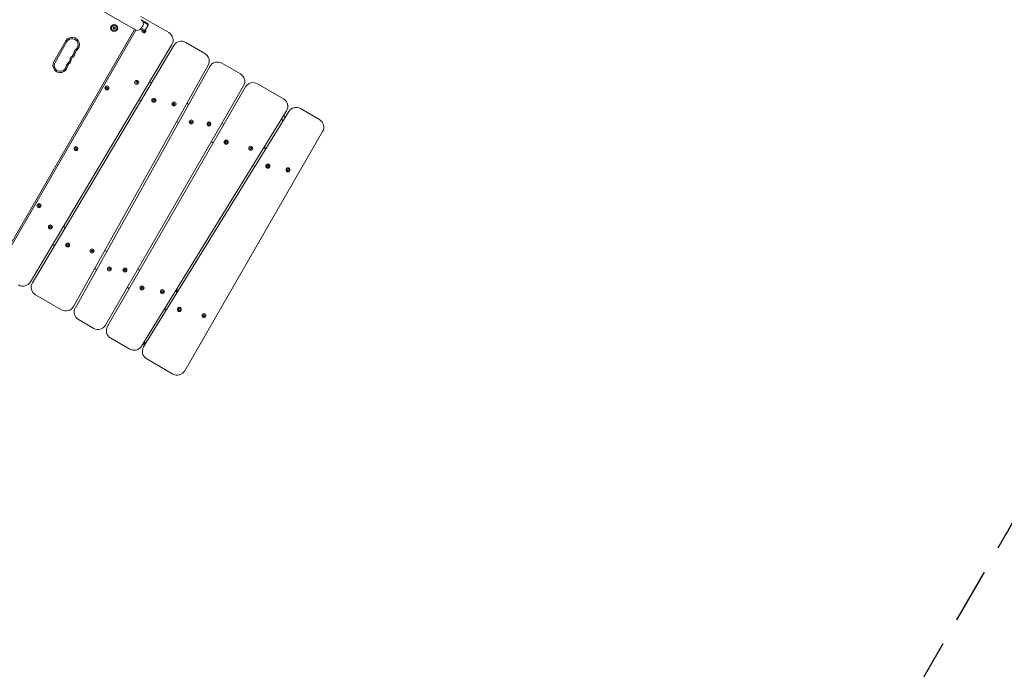
# Model space of a CAD drawing. Units: millimetres. Extents: x -13923 to 14088, y -4732 to 20293.
# Drawn here: x 7920 to 10185, y -218 to 1275 of the extents above; entities that cross this region are included whole.
import ezdxf

# ---------------------------------------------------------------- set-up
doc = ezdxf.new("R2010")
doc.units = ezdxf.units.MM
doc.header["$LTSCALE"] = 20
doc.linetypes.add('HIDDEN', pattern=[9.525, 6.35, -3.175])
doc.layers.add('2d', color=230, linetype='Continuous')
doc.layers.add('CSA-SafetyZone', color=63, linetype='HIDDEN')

msp = doc.modelspace()

# ---------------------------------------------------------------- linework, layer by layer
at = {"layer": '2d', "lineweight": 0}
for p, q in [((6835.2, 2030.5), (8185.6, 1251.2)), ((8262.5, 1245), (8198.6, 1281.8)), ((8199.1, 1274.6), (8213.8, 1266.1)), ((8215.1, 1262.5), (8203.6, 1269.1)), ((8183.9, 1252.2), (7879.5, 724.7)), ((8186.5, 1250.8), (7882.1, 723.2)), ((8133.6, 1255), (8135.3, 1256)), ((8135.5, 1254.3), (8133.6, 1255)), ((8135.3, 1256), (8134.9, 1258)), ((8134.9, 1258), (8136.7, 1257.1)), ((8135.6, 1252.3), (8135.5, 1254.3)), ((8137.1, 1253.6), (8135.6, 1252.3)), ((8136.7, 1257.1), (8138.2, 1258.4)), ((8138.9, 1252.7), (8137.1, 1253.6)), ((8138.2, 1258.4), (8138.3, 1256.4)), ((8138.3, 1256.4), (8140.2, 1255.8)), ((8140.2, 1255.8), (8138.5, 1254.7)), ((8138.5, 1254.7), (8138.9, 1252.7)), ((8185.6, 1251.2), (8185.6, 1251.2)), ((8198.1, 1253.2), (8204.3, 1249.6)), ((8199.3, 1254.9), (8202.8, 1260.9)), ((8208.2, 1250.3), (8199.5, 1255.3)), ((8202.9, 1249.7), (8203.4, 1250.2)), ((8203.6, 1247.5), (8202.9, 1249.7)), ((8205.8, 1246.9), (8203.6, 1247.5)), ((8207.5, 1248.6), (8205.8, 1246.9)), ((8207.2, 1249.6), (8207.5, 1248.6)), ((8208.4, 1250.7), (8214.9, 1262)), ((8025.7, 1225.7), (7998.2, 1178.1)), ((8028.3, 1224.2), (8000.8, 1176.6)), ((7944.1, 672.1), (8269.7, 1217.4)), ((8274.3, 1215.4), (7948.8, 670.1)), ((8345.3, 1197.2), (8301.5, 1222.5)), ((8043.5, 615.4), (8352.8, 1170.1)), ((8356.8, 1167.1), (8047.6, 612.4)), ((8427.3, 1149.9), (8384.3, 1174.7)), ((8186.4, 1130.5), (8187.5, 1132.5)), ((8187.5, 1132.5), (8189.9, 1132.5)), ((8189.9, 1132.5), (8191, 1130.5)), ((8117.3, 572.5), (8434.6, 1122.5)), ((8117.9, 1118.4), (8119.5, 1120)), ((8118.6, 1116.1), (8117.9, 1118.4)), ((8120.8, 1115.6), (8118.6, 1116.1)), ((8119.5, 1120), (8121.8, 1119.5)), ((8122.4, 1117.3), (8120.8, 1115.6)), ((8439, 1120), (8121.6, 570)), ((8121.8, 1119.5), (8122.4, 1117.3)), ((8187.5, 1128.5), (8186.4, 1130.5)), ((8189.9, 1128.5), (8187.5, 1128.5)), ((8191, 1130.5), (8189.9, 1128.5)), ((8222.9, 1129.3), (8218.5, 1131.8)), ((8526.4, 1092.7), (8466.3, 1127.4)), ((8193.9, 1090.5), (8198.3, 1088.1)), ((8225.8, 1089.3), (8227, 1091.3)), ((8227, 1087.3), (8225.8, 1089.3)), ((8227, 1091.3), (8229.3, 1091.3)), ((8229.3, 1087.3), (8227, 1087.3)), ((8229.3, 1091.3), (8230.5, 1089.3)), ((8230.5, 1089.3), (8229.3, 1087.3)), ((8199.8, 524.3), (8533.4, 1064.9)), ((8272.1, 1081), (8273.3, 1083)), ((8273.3, 1079), (8272.1, 1081)), ((8273.3, 1083), (8275.6, 1083)), ((8275.6, 1079), (8273.3, 1079)), ((8275.6, 1083), (8276.8, 1081)), ((8276.8, 1081), (8275.6, 1079)), ((8308.2, 1080), (8303.9, 1082.5)), ((8609.2, 1044.9), (8565.4, 1070.2)), ((8538.4, 1063.4), (8204.7, 522.8)), ((8280.5, 1040.6), (8284.9, 1038.1)), ((8312, 1039.6), (8313.2, 1041.6)), ((8313.2, 1037.5), (8312, 1039.6)), ((8313.2, 1041.6), (8315.5, 1041.6)), ((8315.5, 1037.5), (8313.2, 1037.5)), ((8315.5, 1041.6), (8316.6, 1039.6)), ((8316.6, 1039.6), (8315.5, 1037.5)), ((8352.7, 1034.6), (8353.8, 1036.6)), ((8353.8, 1032.5), (8352.7, 1034.6)), ((8353.8, 1036.6), (8356.2, 1036.6)), ((8356.2, 1032.5), (8353.8, 1032.5)), ((8356.2, 1036.6), (8357.3, 1034.6)), ((8357.3, 1034.6), (8356.2, 1032.5)), ((8389, 1033.4), (8384.7, 1035.9)), ((8299.2, 467.6), (8616.5, 1017.6)), ((8046.8, 979), (8048.4, 980.7)), ((8047.4, 976.8), (8046.8, 979)), ((8049.7, 976.2), (8047.4, 976.8)), ((8048.4, 980.7), (8050.6, 980.2)), ((8051.3, 977.9), (8049.7, 976.2)), ((8050.6, 980.2), (8051.3, 977.9)), ((8360.7, 994.3), (8365, 991.8)), ((8392.3, 993.2), (8393.5, 995.2)), ((8393.5, 991.2), (8392.3, 993.2)), ((8393.5, 995.2), (8395.8, 995.2)), ((8395.8, 991.2), (8393.5, 991.2)), ((8395.8, 995.2), (8397, 993.2)), ((8397, 993.2), (8395.8, 991.2)), ((8448.8, 979.1), (8450, 981.1)), ((8450, 977.1), (8448.8, 979.1)), ((8450, 981.1), (8452.3, 981.1)), ((8452.3, 977.1), (8450, 977.1)), ((8452.3, 981.1), (8453.4, 979.1)), ((8453.4, 979.1), (8452.3, 977.1)), ((8485.5, 977.7), (8481.2, 980.2)), ((8456, 939.4), (8460.3, 936.9)), ((8488, 938), (8489.2, 940)), ((8489.2, 936), (8488, 938)), ((8489.2, 940), (8491.5, 940)), ((8491.5, 936), (8489.2, 936)), ((8491.5, 940), (8492.7, 938)), ((8492.7, 938), (8491.5, 936)), ((8534.7, 928.9), (8535.2, 931.1)), ((8536.4, 927.3), (8534.7, 928.9)), ((8535.2, 931.1), (8537.4, 931.9)), ((8537.4, 931.9), (8539.1, 930.3)), ((8539.1, 930.3), (8538.6, 928.1)), ((8538.6, 928.1), (8536.4, 927.3)), ((7961.7, 847.7), (7963.4, 849.4)), ((7962.4, 845.5), (7961.7, 847.7)), ((7964.6, 844.9), (7962.4, 845.5)), ((7963.4, 849.4), (7965.6, 848.8)), ((7966.3, 846.6), (7964.6, 844.9)), ((7965.6, 848.8), (7966.3, 846.6)), ((7988, 798.2), (7989.1, 800.2)), ((7989.1, 796.2), (7988, 798.2)), ((7989.1, 800.2), (7991.5, 800.2)), ((7991.5, 796.2), (7989.1, 796.2)), ((7991.5, 800.2), (7992.6, 798.2)), ((7992.6, 798.2), (7991.5, 796.2)), ((8024.5, 796.9), (8020.2, 799.4)), ((7995.6, 758.2), (7999.9, 755.7)), ((8027.4, 757), (8028.6, 759)), ((8028.6, 754.9), (8027.4, 757)), ((8028.6, 759), (8030.9, 759)), ((8030.9, 754.9), (8028.6, 754.9)), ((8030.9, 759), (8032.1, 757)), ((8032.1, 757), (8030.9, 754.9)), ((8083.7, 743), (8084.8, 745)), ((8084.8, 741), (8083.7, 743)), ((8084.8, 745), (8087.2, 745)), ((8087.2, 741), (8084.8, 741)), ((8087.2, 745), (8088.3, 743)), ((8088.3, 743), (8087.2, 741)), ((8119.8, 741.9), (8115.5, 744.4)), ((8092.1, 702.5), (8096.4, 700)), ((8123.5, 701.5), (8124.7, 703.5)), ((8124.7, 703.5), (8127, 703.5)), ((8127, 703.5), (8128.2, 701.5)), ((8124.7, 699.5), (8123.5, 701.5)), ((8127, 699.5), (8124.7, 699.5)), ((8128.2, 701.5), (8127, 699.5)), ((8159.3, 699.4), (8160.4, 701.4)), ((8160.4, 697.3), (8159.3, 699.4)), ((8160.4, 701.4), (8162.7, 701.4)), ((8162.7, 697.3), (8160.4, 697.3)), ((8162.7, 701.4), (8163.9, 699.4)), ((8163.9, 699.4), (8162.7, 697.3)), ((8195.6, 698.2), (8191.2, 700.7)), ((8167.2, 659.1), (8171.6, 656.6)), ((8198.9, 658), (8200.1, 660)), ((8200.1, 656), (8198.9, 658)), ((8200.1, 660), (8202.4, 660)), ((8202.4, 660), (8203.6, 658)), ((8203.6, 658), (8202.4, 656)), ((7956, 642.5), (8016.1, 607.8)), ((8202.4, 656), (8200.1, 656)), ((8245.4, 649.6), (8246.6, 651.6)), ((8246.6, 647.6), (8245.4, 649.6)), ((8246.6, 651.6), (8248.9, 651.6)), ((8248.9, 647.6), (8246.6, 647.6)), ((8248.9, 651.6), (8250.1, 649.6)), ((8250.1, 649.6), (8248.9, 647.6)), ((8282.2, 648.3), (8277.8, 650.8)), ((8280.5, 649.2), (8281.5, 651.3)), ((8281.7, 652.8), (8280.9, 655.7)), ((8284.7, 608.5), (8285.8, 610.5)), ((8285.8, 606.5), (8284.7, 608.5)), ((8285.8, 610.5), (8288.2, 610.5)), ((8288.2, 606.5), (8285.8, 606.5)), ((8288.2, 610.5), (8289.3, 608.5)), ((8289.3, 608.5), (8288.2, 606.5)), ((8341.2, 594.4), (8342.3, 596.4)), ((8342.3, 592.4), (8341.2, 594.4)), ((8342.3, 596.4), (8344.6, 596.4)), ((8344.6, 592.4), (8342.3, 592.4)), ((8344.6, 596.4), (8345.8, 594.4)), ((8345.8, 594.4), (8344.6, 592.4)), ((8055, 585.3), (8090, 565.2)), ((8128.9, 542.7), (8172.7, 517.4)), ((8211.7, 494.9), (8271.8, 460.2))]:
    msp.add_line(p, q, dxfattribs=at)
for centre, radius in [((8136.9, 1255.4), 8.1), ((8136.9, 1255.4), 8), ((8136.9, 1255.4), 6.5), ((8188.7, 1130.5), 4.65), ((8120.2, 1117.8), 4.65), ((8228.1, 1089.3), 4.65), ((8274.5, 1081), 4.65), ((8314.3, 1039.6), 4.65), ((8355, 1034.6), 4.65), ((8394.6, 993.2), 4.65), ((8049, 978.5), 4.65), ((8451.1, 979.1), 4.65), ((8490.4, 938), 4.65), ((8536.9, 929.6), 4.65), ((7964, 847.1), 4.65), ((7990.3, 798.2), 4.65), ((8029.7, 757), 4.65), ((8086, 743), 4.65), ((8125.9, 701.5), 4.65), ((8161.6, 699.4), 4.65), ((8201.2, 658), 4.65), ((8247.8, 649.6), 4.65), ((8287, 608.5), 4.65), ((8343.5, 594.4), 4.65)]:
    msp.add_circle(centre, radius, dxfattribs=at)
for centre, radius, start, end in [((8194.1, 1265.9), 10, 330.0139, 60.0139), ((8190.6, 1259.9), 10, 240.0139, 330.0139), ((8205.2, 1249.1), 4.65, 150.0139, 34.5395), ((8205.8, 1252.2), 3, 240.0139, 330.0139), ((8212.3, 1263.5), 3, 330.0139, 60.0139), ((8040.2, 1217.3), 16.8, 310.5427, 150.0139), ((8040.2, 1217.3), 13.8, 310.5427, 150.0139), ((8252.5, 1227.6), 20, 329.1651, 60.0139), ((8291.5, 1205.1), 20, 60.0139, 149.1651), ((8058.1, 1196.4), 13.8, 130.5427, 169.4851), ((8058.1, 1196.4), 10.7, 130.5427, 169.4851), ((8012.7, 1169.7), 16.7, 150.0139, 349.4851), ((8021.9, 1185.6), 13.7, 310.5427, 349.4851), ((8021.9, 1185.6), 16.7, 310.5427, 349.4851), ((8048.9, 1180.6), 13.8, 130.5427, 169.4851), ((8048.9, 1180.6), 10.8, 130.5427, 169.4851), ((8031.1, 1201.5), 13.7, 310.5427, 349.4851), ((8031.1, 1201.5), 16.7, 310.5427, 349.4851), ((8335.3, 1179.9), 20, 330.8627, 60.0139), ((8012.7, 1169.7), 13.7, 150.0139, 349.4851), ((8039.8, 1164.7), 13.7, 130.5427, 169.4851), ((8039.8, 1164.7), 10.8, 130.5427, 169.4851), ((8374.3, 1157.4), 20, 60.0139, 150.8627), ((8417.3, 1132.5), 20, 330.0139, 60.0139), ((8456.3, 1110), 20, 60.0139, 150.0139), ((8516.4, 1075.4), 20, 328.3167, 60.0139), ((8555.4, 1052.9), 20, 60.0139, 148.3167), ((8599.2, 1027.6), 20, 330.0139, 60.0139), ((7927, 682.3), 20, 240.0139, 329.1651), ((7966, 659.8), 20, 149.1651, 240.0139), ((8279.8, 652.2), 2, 332.0139, 15.0139), ((8026.1, 625.2), 20, 240.0139, 330.8627), ((8065, 602.7), 20, 150.8627, 240.0139), ((8099.9, 582.5), 20, 240.0139, 330.0139), ((8138.9, 560), 20, 150.0139, 240.0139), ((8182.7, 534.8), 20, 240.0139, 328.3167), ((8221.7, 512.3), 20, 148.3167, 240.0139), ((8281.8, 477.6), 20, 240.0139, 330.0139)]:
    msp.add_arc(centre, radius, start, end, dxfattribs=at)
for points, knots in [([(8522.6, 1047.4), (8523.2, 1045.8), (8523.7, 1044.2), (8524.3, 1042.1), (8524.4, 1041.5), (8524.6, 1041)], [20.564758, 20.564758, 20.564758, 20.564758, 25.529636, 25.529636, 27.237595, 27.237595, 27.237595, 27.237595]), ([(8487.7, 981.2), (8486.5, 980.9), (8485.4, 980.7), (8483.3, 980.3), (8482.4, 980.2), (8481.4, 980.1)], [105.086377, 105.086377, 105.086377, 105.086377, 108.614605, 108.614605, 111.422497, 111.422497, 111.422497, 111.422497]), ([(8256.9, 607.4), (8256.5, 607.7), (8256, 607.9), (8254.6, 608.7), (8253.6, 609.3), (8252.6, 609.9)], [1.4689032, 1.4689032, 1.4689032, 1.4689032, 1.6385413, 1.6385413, 2.0335148, 2.0335148, 2.0335148, 2.0335148]), ([(8205.6, 528.5), (8205.5, 528.5), (8205.3, 528.5), (8204.7, 528.6), (8204.2, 528.6), (8203.4, 528.8), (8203, 528.9), (8202.7, 528.9), (8202.7, 528.9), (8202.6, 528.9)], [-11.64677075, -11.64677075, -11.64677075, -11.64677075, -11.63622111, -11.63622111, -11.60605523, -11.60605523, -11.58039028, -11.58039028, -11.58006161, -11.58006161, -11.58006161, -11.58006161]), ([(8207.4, 533.9), (8207.4, 533.6), (8207.5, 533.3), (8207.5, 533), (8207.5, 532.7), (8207.5, 532.4), (8207.5, 532.1), (8207.5, 531.8), (8207.5, 531.6), (8207.4, 531.3), (8207.3, 531), (8207.2, 530.7), (8207.1, 530.4), (8206.9, 530), (8206.6, 529.7), (8206.4, 529.3), (8206.1, 529), (8205.9, 528.7), (8205.6, 528.5)], [14.700081, 14.700081, 14.700081, 14.700081, 40.466075, 40.466075, 40.466075, 69.206665, 69.206665, 69.206665, 97.947254, 97.947254, 97.947254, 126.687843, 126.687843, 126.687843, 160.748791, 160.748791, 160.748791, 190.78578, 190.78578, 190.78578, 190.78578]), ([(8207.8, 527.8), (8207.4, 527.9), (8207, 528), (8206.6, 528.1), (8206.3, 528.2), (8206, 528.3), (8205.8, 528.4), (8205.6, 528.5)], [-0.21287, -0.21287, -0.21287, -0.21287, -0.1221662, -0.1221662, -0.056531, -0.056531, -0.0000018, -0.0000018, -0.0000018, -0.0000018])]:
    msp.add_open_spline(points, degree=3, knots=knots, dxfattribs=at)
msp.add_open_spline([(8527.4, 1055.1), (8528.3, 1053.1), (8529, 1051.1), (8529.6, 1049.2)], degree=3, dxfattribs=at)
at = {"layer": 'CSA-SafetyZone', "flags": 128}
msp.add_lwpolyline([(-7572.7, 16918.7, -0.118143), (-6688, 16984.9, -0.305115), (-4992.8, 18125.5), (-4792.8, 18125.5, -0.303394), (-3102, 16995.6, -0.328785), (-1199.4, 15948, -0.140016), (-923.3, 14981.4, -0.023325), (-931.3, 14811, -0.054197), (-603, 15059), (-714, 15285.1, -0.131652), (-959.2, 16200.1, -0.189588), (-468.9, 17446.7), (-767.3, 17963.6), (567.9, 18734.4), (866.3, 18217.6, -0.327539), (2854.5, 17360), (3395.4, 16423.2), (4317, 16917.2, -0.424908), (9452.9, 15263), (13103, 8940.8, -0.332141), (12845.7, 6766.3), (13188.4, 6172.6), (11563.9, 5234.8), (11222.4, 5828.2, -0.10909), (10435.4, 5770.5, -0.274972), (11831.1, 4524), (11882, 4524), (11882, 2956.3), (11831.1, 2956.3, -0.291376), (10325.7, 1692, -0.092389), (10448.5, 1032.8, -0.135823), (10188.1, 91.9), (9872.4, -455.7, -0.451674), (7180.8, -999.5, -0.045137), (6867.6, -1102.7, -0.243307), (5298.8, -1707.9, -0.175285), (4127.6, -2129.5), (4127.6, -2879.7, -0.410861), (2318.5, -4709.6), (392.6, -4731.7, -0.420943), (-1479.3, -2902.2), (-1479.3, -2151.8, -0.050353), (-1846.5, -2170.7, -0.233515), (-3311.5, -1476.9), (-4016.5, -586.5, -0.031656), (-4155.2, -401.2), (-10351.2, 3174.1, -0.332131), (-11216.2, 5185.7), (-11809.9, 5528.3), (-10871.6, 7154.4), (-10277.9, 6811.8, -0.332131), (-8103.5, 7069.5), (-5142.5, 5361, -0.006727), (-5143.2, 5410.2, -0.204931), (-4576.9, 6733.8, -0.3413), (-6291.5, 8171.7, -0.16529), (-7442.6, 8420.7), (-8173.4, 8859.5, -0.302387), (-9297.2, 10547.7, -0.034884), (-9279.4, 10802.1, -0.22749), (-10007.9, 12320.4, -0.201549), (-9423.8, 13710.7, -0.205588), (-10016.7, 15091.7, -0.500975)], format="xyb", close=True, dxfattribs=at)

doc.saveas('drawing.dxf')
